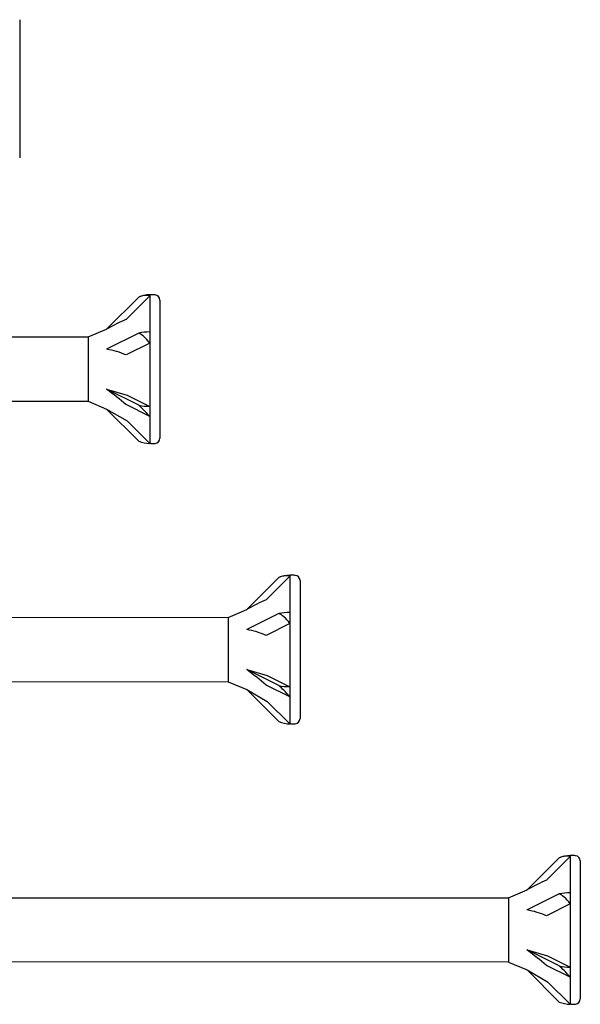
# Model space of a CAD drawing. Units: millimetres. Extents: x 143 to 517, y 143 to 1661.
# Drawn here: x 297 to 337, y 323 to 393 of the extents above; entities that cross this region are included whole.
import ezdxf

# ---------------------------------------------------------------- set-up
doc = ezdxf.new("R2010")
doc.units = ezdxf.units.MM

msp = doc.modelspace()

# ---------------------------------------------------------------- linework, layer by layer
for p, q in [((297.322, 393.183), (297.322, 383.329)), ((305.814, 373.4), (303.518, 371.104)), ((306.597, 373.489), (304.907, 371.798)), ((306.597, 373.562), (306.597, 373.489)), ((306.667, 373.562), (306.597, 373.562)), ((306.597, 373.489), (306.597, 370.909)), ((307.322, 373.183), (307.322, 363.329)), ((302.198, 370.55), (303.518, 371.104)), ((306.597, 370.909), (306.597, 370.112)), ((271.631, 370.55), (302.198, 370.55)), ((302.198, 370.55), (302.198, 365.963)), ((305.814, 370.828), (303.518, 369.68)), ((306.597, 370.112), (304.907, 369.267)), ((306.597, 370.112), (306.597, 365.603)), ((303.518, 366.832), (304.987, 366.408)), ((305.814, 365.684), (303.518, 366.832)), ((271.631, 365.963), (302.198, 365.963)), ((302.198, 365.963), (303.518, 365.409)), ((304.987, 366.408), (306.597, 365.603)), ((303.518, 365.409), (304.987, 364.56)), ((305.814, 363.112), (303.518, 365.409)), ((306.597, 364.879), (304.907, 365.724)), ((306.597, 365.603), (306.597, 364.879)), ((304.987, 364.56), (306.597, 362.95)), ((306.597, 364.879), (306.597, 362.95)), ((306.667, 362.95), (306.597, 362.95)), ((315.814, 353.4), (313.518, 351.104)), ((316.597, 353.489), (314.907, 351.798)), ((316.597, 353.562), (316.597, 353.489)), ((316.667, 353.562), (316.597, 353.562)), ((316.597, 353.489), (316.597, 350.909)), ((317.322, 353.183), (317.322, 343.329)), ((277.631, 350.563), (312.198, 350.55)), ((312.198, 350.55), (313.518, 351.104)), ((312.198, 350.55), (312.198, 345.963)), ((315.814, 350.828), (313.518, 349.68)), ((316.597, 350.909), (316.597, 350.112)), ((316.597, 350.112), (314.907, 349.267)), ((316.597, 350.112), (316.597, 345.603)), ((313.518, 346.832), (314.987, 346.408)), ((315.814, 345.684), (313.518, 346.832)), ((314.987, 346.408), (316.597, 345.603)), ((277.631, 345.976), (312.198, 345.963)), ((312.198, 345.963), (313.518, 345.409)), ((316.597, 344.879), (314.907, 345.724)), ((316.597, 345.603), (316.597, 344.879)), ((313.518, 345.409), (314.987, 344.56)), ((315.814, 343.112), (313.518, 345.409)), ((316.597, 344.879), (316.597, 342.95)), ((314.987, 344.56), (316.597, 342.95)), ((316.667, 342.95), (316.597, 342.95)), ((335.814, 333.4), (333.518, 331.104)), ((336.597, 333.489), (334.907, 331.798)), ((336.597, 333.562), (336.597, 333.489)), ((336.667, 333.562), (336.597, 333.562)), ((336.597, 333.489), (336.597, 330.909)), ((337.322, 333.183), (337.322, 323.329)), ((332.198, 330.55), (333.518, 331.104)), ((335.814, 330.828), (333.518, 329.68)), ((336.597, 330.909), (336.597, 330.112)), ((287.631, 330.558), (332.198, 330.55)), ((332.198, 330.55), (332.198, 325.963)), ((336.597, 330.112), (334.907, 329.267)), ((336.597, 330.112), (336.597, 325.603)), ((333.518, 326.832), (334.987, 326.408)), ((335.814, 325.684), (333.518, 326.832)), ((332.198, 325.963), (287.631, 325.971)), ((332.198, 325.963), (333.518, 325.409)), ((334.987, 326.408), (336.597, 325.603)), ((333.518, 325.409), (334.987, 324.56)), ((335.814, 323.112), (333.518, 325.409)), ((336.597, 324.879), (334.907, 325.724)), ((336.597, 325.603), (336.597, 324.879)), ((334.987, 324.56), (336.597, 322.95)), ((336.597, 324.879), (336.597, 322.95)), ((336.667, 322.95), (336.597, 322.95))]:
    msp.add_line(p, q)
for centre, radius, start, end in [((306.667, 371.252), 2.311, 91.73156, 111.65471), ((306.632, 369.183), 4.379, 85.37865, 89.54306), ((306.956, 373.183), 0.366, 0, 85.37865), ((306.667, 365.26), 2.311, 248.34529, 268.26844), ((306.956, 363.329), 0.366, 274.62135, 0), ((306.632, 367.329), 4.379, 270.45694, 274.62135), ((316.667, 351.252), 2.311, 91.73156, 111.65471), ((316.632, 349.183), 4.379, 85.37865, 89.54306), ((316.956, 353.183), 0.366, 0, 85.37865), ((316.667, 345.26), 2.311, 248.34529, 268.26844), ((316.632, 347.329), 4.379, 270.45694, 274.62135), ((316.956, 343.329), 0.366, 274.62135, 0), ((336.667, 331.252), 2.311, 91.73156, 111.65471), ((336.632, 329.183), 4.379, 85.37865, 89.54306), ((336.956, 333.183), 0.366, 0, 85.37865), ((336.667, 325.26), 2.311, 248.34529, 268.26844), ((336.956, 323.329), 0.366, 274.62135, 0), ((336.632, 327.329), 4.379, 270.45694, 274.62135)]:
    msp.add_arc(centre, radius, start, end)
for centre, major_axis, ratio, start_param, end_param in [((303.133, 369.772), (3.307, 2.205), 0.233541, 0.857844, 1.301127), ((306.667, 369.754), (2.311, 0), 0.5, 1.601018, 1.948742), ((303.133, 367.976), (3.336, -0.52), 0.516419, 1.092647, 1.53593), ((303.133, 366.461), (3.332, -2.491), 0.126974, 1.106967, 1.55025), ((306.667, 366.758), (2.311, 0), 0.5, 4.334443, 4.682168), ((313.133, 349.772), (3.307, 2.205), 0.233541, 0.857844, 1.301127), ((316.667, 349.754), (2.311, 0), 0.5, 1.601018, 1.948742), ((313.133, 347.976), (3.336, -0.52), 0.516419, 1.092647, 1.53593), ((313.133, 346.461), (3.332, -2.491), 0.126974, 1.106967, 1.55025), ((316.667, 346.758), (2.311, 0), 0.5, 4.334443, 4.682168), ((333.133, 329.772), (3.307, 2.205), 0.233541, 0.857844, 1.301127), ((336.667, 329.754), (2.311, 0), 0.5, 1.601018, 1.948742), ((333.133, 327.976), (3.336, -0.52), 0.516419, 1.092647, 1.53593), ((333.133, 326.461), (3.332, -2.491), 0.126974, 1.106967, 1.55025), ((336.667, 326.758), (2.311, 0), 0.5, 4.334443, 4.682168)]:
    msp.add_ellipse(centre, major_axis=major_axis, ratio=ratio, start_param=start_param, end_param=end_param)
for points in [[(306.597, 373.489), (306.471, 373.518), (306.316, 373.522), (306.062, 373.482), (305.937, 373.449), (305.814, 373.4)], [(306.597, 370.112), (306.471, 370.297), (306.316, 370.473), (306.062, 370.687), (305.937, 370.771), (305.814, 370.828)], [(306.597, 364.879), (306.471, 365.035), (306.316, 365.207), (306.062, 365.461), (305.937, 365.578), (305.814, 365.684)], [(316.597, 353.489), (316.471, 353.518), (316.316, 353.522), (316.062, 353.482), (315.937, 353.449), (315.814, 353.4)], [(316.597, 350.112), (316.471, 350.297), (316.316, 350.473), (316.062, 350.687), (315.937, 350.771), (315.814, 350.828)], [(316.597, 344.879), (316.471, 345.035), (316.316, 345.207), (316.062, 345.461), (315.937, 345.578), (315.814, 345.684)], [(336.597, 333.489), (336.471, 333.518), (336.316, 333.522), (336.062, 333.482), (335.937, 333.449), (335.814, 333.4)], [(336.597, 330.112), (336.471, 330.297), (336.316, 330.473), (336.062, 330.687), (335.937, 330.771), (335.814, 330.828)], [(336.597, 324.879), (336.471, 325.035), (336.316, 325.207), (336.062, 325.461), (335.937, 325.578), (335.814, 325.684)]]:
    msp.add_open_spline(points, degree=3, knots=[0.3584953, 0.3584953, 0.3584953, 0.3584953, 0.4491017, 0.4491017, 0.5112209, 0.5112209, 0.5112209, 0.5112209])
for points in [[(306.597, 373.562), (306.597, 373.562), (306.597, 373.538), (306.597, 373.489)], [(306.597, 370.909), (306.597, 370.654), (306.597, 370.388), (306.597, 370.112)], [(306.597, 365.603), (306.597, 365.348), (306.597, 365.106), (306.597, 364.879)], [(316.597, 353.562), (316.597, 353.562), (316.597, 353.538), (316.597, 353.489)], [(316.597, 350.909), (316.597, 350.654), (316.597, 350.388), (316.597, 350.112)], [(316.597, 345.603), (316.597, 345.348), (316.597, 345.106), (316.597, 344.879)], [(336.597, 333.562), (336.597, 333.562), (336.597, 333.538), (336.597, 333.489)], [(336.597, 330.909), (336.597, 330.654), (336.597, 330.388), (336.597, 330.112)], [(336.597, 325.603), (336.597, 325.348), (336.597, 325.106), (336.597, 324.879)]]:
    msp.add_open_spline(points, degree=3)

doc.saveas('drawing.dxf')
